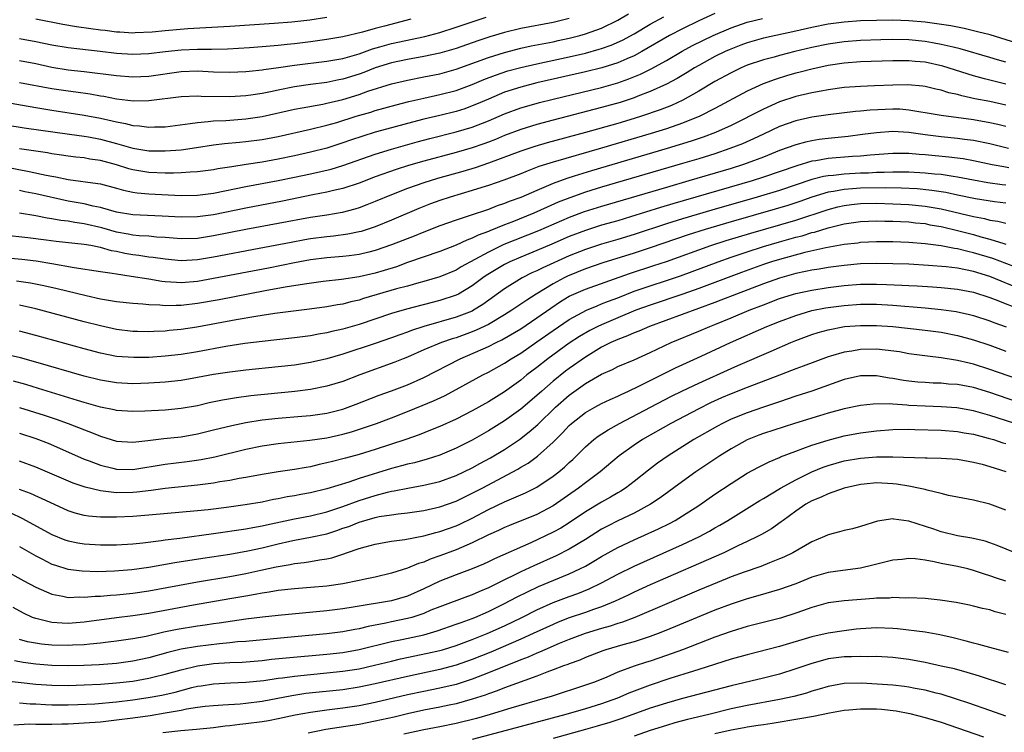
# Model space of a CAD drawing. Units: inches. Extents: x 2607000 to 2610000, y 1479000 to 1482000.
# Drawn here: x 2607249 to 2607371, y 1479481 to 1479569 of the extents above; entities that cross this region are included whole.
import ezdxf

# ---------------------------------------------------------------- set-up
doc = ezdxf.new("R2010")
doc.units = ezdxf.units.IN
doc.header["$MEASUREMENT"] = 0
doc.layers.add('LD26071479_2ft', color=236, linetype='Continuous')

msp = doc.modelspace()

# ---------------------------------------------------------------- linework, layer by layer
at = {"layer": 'LD26071479_2ft'}
for points, elevation in [([(2607245, 1479556.32), (2607249.59, 1479555.59), (2607255.19, 1479554.81), (2607257, 1479554.54), (2607257.55, 1479554.45), (2607259, 1479554.17), (2607261, 1479553.63), (2607263, 1479553.06), (2607265, 1479552.74), (2607267, 1479552.71), (2607269, 1479552.87), (2607270.87, 1479553.13), (2607273, 1479553.46), (2607274.37, 1479553.63), (2607276.19, 1479553.81), (2607277, 1479553.87), (2607279, 1479554.13), (2607281, 1479554.51), (2607285, 1479555.39), (2607287, 1479555.89), (2607288.25, 1479556.25), (2607290.65, 1479557), (2607292.47, 1479557.53), (2607293, 1479557.71), (2607295.57, 1479558.43), (2607297.16, 1479558.84), (2607299, 1479559.25), (2607301, 1479559.68), (2607303, 1479560.2), (2607305, 1479560.95), (2607306.44, 1479561.56), (2607307.89, 1479562.11), (2607309.39, 1479562.61), (2607311, 1479563.05), (2607313, 1479563.51), (2607317, 1479564.36), (2607319, 1479564.82), (2607320.71, 1479565.29), (2607321, 1479565.38), (2607322.19, 1479565.81), (2607323.57, 1479566.43), (2607325, 1479567.22), (2607327, 1479568.41), (2607328.68, 1479569.32)], 9890), ([(2607247, 1479558.77), (2607251, 1479558.09), (2607253, 1479557.76), (2607257, 1479557.15), (2607259, 1479556.78), (2607260.46, 1479556.46), (2607261, 1479556.32), (2607262.11, 1479556.11), (2607263, 1479555.87), (2607263.82, 1479555.82), (2607265, 1479555.65), (2607265.69, 1479555.69), (2607267, 1479555.71), (2607270.09, 1479556.09), (2607271, 1479556.24), (2607272.35, 1479556.35), (2607273, 1479556.44), (2607274.5, 1479556.5), (2607277, 1479556.67), (2607279, 1479556.97), (2607283, 1479557.87), (2607283.94, 1479558.06), (2607286.51, 1479558.51), (2607287, 1479558.61), (2607289, 1479559.09), (2607291, 1479559.69), (2607292.09, 1479560.09), (2607295, 1479561.03), (2607297, 1479561.49), (2607299, 1479561.87), (2607301, 1479562.27), (2607301.58, 1479562.42), (2607303, 1479562.83), (2607307, 1479564.28), (2607309, 1479564.91), (2607311, 1479565.43), (2607312.29, 1479565.71), (2607315, 1479566.23), (2607315.63, 1479566.37), (2607317, 1479566.67), (2607318.31, 1479567), (2607319, 1479567.19), (2607321, 1479567.91), (2607323, 1479568.88), (2607324.34, 1479569.66)], 9888), ([(2607247, 1479550.8), (2607250.19, 1479550.19), (2607252.28, 1479549.73), (2607253, 1479549.59), (2607253.51, 1479549.51), (2607255, 1479549.18), (2607258.69, 1479548.69), (2607259, 1479548.63), (2607261, 1479548.1), (2607261.85, 1479547.85), (2607263, 1479547.61), (2607263.53, 1479547.53), (2607265, 1479547.39), (2607269, 1479547.2), (2607271, 1479547.24), (2607273, 1479547.51), (2607277, 1479548.3), (2607281, 1479549.05), (2607283, 1479549.45), (2607285, 1479549.88), (2607287.53, 1479550.48), (2607289, 1479550.93), (2607293, 1479552.32), (2607295, 1479552.94), (2607298.17, 1479553.83), (2607299.75, 1479554.25), (2607303, 1479555.06), (2607305, 1479555.66), (2607307, 1479556.45), (2607309, 1479557.3), (2607311, 1479558.03), (2607311.74, 1479558.26), (2607313.31, 1479558.69), (2607315, 1479559.12), (2607321, 1479560.58), (2607323, 1479561.16), (2607324.37, 1479561.63), (2607325.79, 1479562.21), (2607327.13, 1479562.87), (2607329, 1479563.91), (2607330.95, 1479565.05), (2607332.25, 1479565.75), (2607334.78, 1479567), (2607337, 1479567.96), (2607339, 1479568.63), (2607340.9, 1479569.1)], 9894), ([(2607335, 1479569.72), (2607333, 1479568.8), (2607331, 1479567.83), (2607329.39, 1479567), (2607325.95, 1479565), (2607325, 1479564.49), (2607324.13, 1479564.13), (2607323, 1479563.62), (2607321.01, 1479562.99), (2607319, 1479562.5), (2607313, 1479561.14), (2607311, 1479560.62), (2607309, 1479559.97), (2607307, 1479559.14), (2607305.51, 1479558.49), (2607305, 1479558.28), (2607304.06, 1479557.94), (2607303, 1479557.6), (2607301, 1479557.1), (2607299, 1479556.63), (2607297, 1479556.12), (2607295, 1479555.58), (2607293, 1479555.02), (2607291.45, 1479554.55), (2607289.95, 1479554.05), (2607289, 1479553.71), (2607287, 1479553.06), (2607285, 1479552.55), (2607283, 1479552.12), (2607281, 1479551.71), (2607279, 1479551.34), (2607277.02, 1479551.02), (2607275.24, 1479550.76), (2607273.51, 1479550.49), (2607273, 1479550.39), (2607271, 1479550.12), (2607270.09, 1479550.09), (2607269, 1479550), (2607268.03, 1479549.97), (2607267, 1479549.98), (2607265, 1479550.06), (2607263, 1479550.38), (2607262.51, 1479550.51), (2607261, 1479550.99), (2607259, 1479551.54), (2607257.71, 1479551.71), (2607257, 1479551.85), (2607255.95, 1479551.95), (2607255, 1479552.07), (2607254.19, 1479552.19), (2607253, 1479552.35), (2607252.46, 1479552.46), (2607251, 1479552.67), (2607250.72, 1479552.72), (2607249, 1479552.98)], 9892), ([(2607249, 1479563.91), (2607251, 1479563.52), (2607253, 1479563.09), (2607255, 1479562.77), (2607257, 1479562.54), (2607261, 1479562.03), (2607263, 1479561.88), (2607265, 1479561.97), (2607269, 1479562.56), (2607271, 1479562.61), (2607273, 1479562.5), (2607275, 1479562.45), (2607277, 1479562.54), (2607277.4, 1479562.6), (2607279, 1479562.75), (2607279.21, 1479562.79), (2607281.03, 1479563.03), (2607283, 1479563.31), (2607287, 1479563.81), (2607289, 1479564.15), (2607291, 1479564.72), (2607292.67, 1479565.33), (2607293.58, 1479565.58), (2607295, 1479566), (2607299.12, 1479566.88), (2607301, 1479567.38), (2607303, 1479568.02), (2607306.73, 1479569.27)], 9884), ([(2607317, 1479569.08), (2607315, 1479568.62), (2607311, 1479567.88), (2607309, 1479567.38), (2607307.18, 1479566.82), (2607305.68, 1479566.32), (2607303, 1479565.39), (2607301, 1479564.8), (2607299, 1479564.39), (2607297, 1479564.03), (2607295, 1479563.61), (2607293, 1479562.98), (2607291.58, 1479562.42), (2607291, 1479562.2), (2607289, 1479561.58), (2607288.5, 1479561.5), (2607287, 1479561.19), (2607285, 1479560.93), (2607283, 1479560.63), (2607281, 1479560.25), (2607280.04, 1479560.04), (2607279, 1479559.84), (2607277.62, 1479559.62), (2607277, 1479559.54), (2607275, 1479559.42), (2607271.47, 1479559.47), (2607271, 1479559.51), (2607269, 1479559.42), (2607265, 1479558.92), (2607263.11, 1479558.89), (2607261, 1479559.14), (2607259.44, 1479559.44), (2607259, 1479559.5), (2607257.72, 1479559.72), (2607255.97, 1479559.97), (2607255, 1479560.09), (2607253, 1479560.4), (2607249, 1479561.16)], 9886), ([(2607297.41, 1479569), (2607294.16, 1479568.16), (2607293, 1479567.88), (2607291.42, 1479567.42), (2607289, 1479566.84), (2607287, 1479566.49), (2607285, 1479566.22), (2607283, 1479565.98), (2607282.1, 1479565.9), (2607281, 1479565.77), (2607279, 1479565.58), (2607277.46, 1479565.46), (2607274.71, 1479565.29), (2607272.76, 1479565.25), (2607271, 1479565.26), (2607269, 1479565.2), (2607267, 1479564.99), (2607265, 1479564.72), (2607263, 1479564.63), (2607261, 1479564.78), (2607258.97, 1479565.03), (2607255, 1479565.48), (2607253, 1479565.81), (2607251, 1479566.23), (2607249, 1479566.6)], 9882), ([(2607373, 1479565.85), (2607369.06, 1479567.06), (2607367.47, 1479567.47), (2607365.85, 1479567.85), (2607364.18, 1479568.18), (2607362.45, 1479568.45), (2607361, 1479568.64), (2607359, 1479568.82), (2607357, 1479568.88), (2607355, 1479568.87), (2607353, 1479568.8), (2607351, 1479568.66), (2607349, 1479568.4), (2607347, 1479568), (2607345, 1479567.53), (2607341, 1479566.65), (2607339, 1479566.09), (2607338.2, 1479565.8), (2607336.77, 1479565.23), (2607336.26, 1479565), (2607335, 1479564.38), (2607333, 1479563.29), (2607332.5, 1479563), (2607331.58, 1479562.42), (2607330.33, 1479561.67), (2607329, 1479560.96), (2607327, 1479560.06), (2607325.49, 1479559.49), (2607325, 1479559.29), (2607323.28, 1479558.72), (2607321, 1479558.08), (2607315, 1479556.52), (2607313, 1479555.99), (2607311, 1479555.37), (2607309, 1479554.61), (2607307.86, 1479554.14), (2607307, 1479553.8), (2607306.42, 1479553.58), (2607305, 1479553.1), (2607303, 1479552.52), (2607299, 1479551.45), (2607297.1, 1479550.9), (2607295.58, 1479550.42), (2607293, 1479549.5), (2607291, 1479548.74), (2607289, 1479548.08), (2607287.83, 1479547.83), (2607287, 1479547.61), (2607285.27, 1479547.27), (2607281.51, 1479546.49), (2607277, 1479545.64), (2607273, 1479544.83), (2607271, 1479544.55), (2607269, 1479544.52), (2607266.66, 1479544.66), (2607263, 1479544.81), (2607261, 1479545.16), (2607259, 1479545.73), (2607258.11, 1479545.9), (2607257, 1479546.16), (2607255, 1479546.52), (2607251, 1479547.41), (2607249.66, 1479547.66), (2607249, 1479547.81)], 9896), ([(2607287, 1479569.21), (2607284.89, 1479568.89), (2607282.66, 1479568.66), (2607280.48, 1479568.48), (2607275, 1479568.1), (2607269.82, 1479567.82), (2607267, 1479567.59), (2607265.42, 1479567.42), (2607263.3, 1479567.31), (2607263, 1479567.29), (2607261.4, 1479567.4), (2607261, 1479567.41), (2607259.6, 1479567.6), (2607259, 1479567.66), (2607257.81, 1479567.81), (2607256.05, 1479568.05), (2607254.35, 1479568.35), (2607251, 1479569)], 9880), ([(2607371, 1479563.69), (2607369.97, 1479563.97), (2607369, 1479564.28), (2607365.34, 1479565.34), (2607364.46, 1479565.54), (2607363, 1479565.9), (2607361.91, 1479566.09), (2607361, 1479566.26), (2607359, 1479566.46), (2607357, 1479566.5), (2607355.53, 1479566.47), (2607353, 1479566.38), (2607351, 1479566.23), (2607349, 1479565.94), (2607347, 1479565.52), (2607344.88, 1479565), (2607343, 1479564.52), (2607342.33, 1479564.33), (2607341, 1479563.98), (2607339, 1479563.31), (2607338.27, 1479563), (2607337.41, 1479562.59), (2607337, 1479562.39), (2607335, 1479561.3), (2607333, 1479560.1), (2607331.02, 1479558.98), (2607329.65, 1479558.35), (2607328.22, 1479557.78), (2607325.93, 1479557), (2607325, 1479556.71), (2607323, 1479556.11), (2607319, 1479554.99), (2607314.28, 1479553.72), (2607312.73, 1479553.27), (2607311, 1479552.7), (2607307, 1479551.19), (2607305.37, 1479550.63), (2607303.83, 1479550.17), (2607300.7, 1479549.3), (2607299, 1479548.77), (2607297, 1479548.08), (2607295, 1479547.3), (2607293, 1479546.47), (2607291.95, 1479546.05), (2607291, 1479545.69), (2607290.48, 1479545.52), (2607288.9, 1479545.1), (2607287, 1479544.78), (2607285, 1479544.47), (2607277, 1479542.98), (2607273, 1479542.21), (2607271, 1479541.9), (2607269, 1479541.84), (2607267, 1479542), (2607265.94, 1479542.06), (2607265, 1479542.15), (2607263.79, 1479542.21), (2607263, 1479542.29), (2607262.42, 1479542.42), (2607261, 1479542.67), (2607259.2, 1479543.2), (2607257, 1479543.7), (2607255.85, 1479543.85), (2607255, 1479544.01), (2607254.12, 1479544.12), (2607253, 1479544.33), (2607252.41, 1479544.41), (2607251, 1479544.69), (2607249, 1479545)], 9898), ([(2607371, 1479560.99), (2607369, 1479561.46), (2607368.36, 1479561.64), (2607367, 1479561.99), (2607363.2, 1479563.2), (2607361, 1479563.69), (2607359.79, 1479563.79), (2607359, 1479563.88), (2607357.86, 1479563.86), (2607357, 1479563.86), (2607353, 1479563.72), (2607351, 1479563.58), (2607349, 1479563.28), (2607347, 1479562.85), (2607345.55, 1479562.45), (2607345, 1479562.32), (2607343.97, 1479562.03), (2607342.44, 1479561.56), (2607340.99, 1479561.01), (2607339, 1479560.11), (2607335, 1479557.96), (2607333.13, 1479557), (2607331, 1479556.15), (2607329, 1479555.45), (2607327.14, 1479554.86), (2607321, 1479553.06), (2607315, 1479551.33), (2607313.23, 1479550.77), (2607311.78, 1479550.22), (2607311, 1479549.9), (2607308.9, 1479549.1), (2607307, 1479548.43), (2607306.18, 1479548.18), (2607305, 1479547.8), (2607302.26, 1479547), (2607301, 1479546.58), (2607299.84, 1479546.16), (2607298.4, 1479545.6), (2607295, 1479544.16), (2607293, 1479543.34), (2607291.24, 1479542.76), (2607291, 1479542.69), (2607289.6, 1479542.4), (2607287.82, 1479542.18), (2607287, 1479542.1), (2607285, 1479541.84), (2607284.28, 1479541.72), (2607282.6, 1479541.4), (2607278.64, 1479540.64), (2607273, 1479539.57), (2607271, 1479539.24), (2607269, 1479539.13), (2607267, 1479539.31), (2607265.53, 1479539.53), (2607265, 1479539.58), (2607263.77, 1479539.77), (2607263, 1479539.85), (2607262.03, 1479540.03), (2607261, 1479540.26), (2607260.37, 1479540.37), (2607259, 1479540.77), (2607258.8, 1479540.8), (2607257.82, 1479541), (2607257, 1479541.14), (2607253.53, 1479541.53), (2607252.31, 1479541.69), (2607250.02, 1479541.98), (2607247, 1479542.29)], 9900), ([(2607371, 1479558.38), (2607369, 1479558.82), (2607367.17, 1479559.17), (2607365.53, 1479559.53), (2607365, 1479559.68), (2607363.92, 1479559.92), (2607363, 1479560.22), (2607362.35, 1479560.35), (2607361, 1479560.67), (2607360.71, 1479560.71), (2607358.88, 1479560.88), (2607357, 1479560.85), (2607354.75, 1479560.75), (2607353, 1479560.69), (2607351, 1479560.56), (2607349, 1479560.28), (2607348.13, 1479560.13), (2607347, 1479559.9), (2607345, 1479559.44), (2607343, 1479558.79), (2607341, 1479557.9), (2607337, 1479555.88), (2607335.08, 1479555), (2607333.57, 1479554.43), (2607332.08, 1479553.92), (2607329.1, 1479553), (2607319.74, 1479550.26), (2607317.58, 1479549.58), (2607316.68, 1479549.31), (2607315, 1479548.69), (2607314.44, 1479548.44), (2607313, 1479547.84), (2607311, 1479546.96), (2607309.56, 1479546.44), (2607309, 1479546.21), (2607308.09, 1479545.91), (2607307, 1479545.49), (2607304.73, 1479544.73), (2607303, 1479544.17), (2607301, 1479543.46), (2607299, 1479542.68), (2607297.81, 1479542.19), (2607295, 1479541.08), (2607293, 1479540.38), (2607292.19, 1479540.19), (2607291, 1479539.89), (2607289.75, 1479539.75), (2607289, 1479539.65), (2607287, 1479539.49), (2607285, 1479539.23), (2607283, 1479538.86), (2607279.78, 1479538.22), (2607273, 1479536.92), (2607271, 1479536.57), (2607269, 1479536.41), (2607268.42, 1479536.42), (2607267, 1479536.53), (2607266.58, 1479536.58), (2607265, 1479536.85), (2607262.8, 1479537.2), (2607261, 1479537.45), (2607260.44, 1479537.56), (2607259, 1479537.75), (2607255.76, 1479538.24), (2607253, 1479538.75), (2607251.06, 1479539.06), (2607249.28, 1479539.28), (2607247, 1479539.48)], 9902), ([(2607371, 1479555.73), (2607369.98, 1479555.98), (2607369, 1479556.21), (2607367, 1479556.58), (2607363, 1479557.1), (2607361, 1479557.45), (2607360.48, 1479557.52), (2607359, 1479557.77), (2607357.87, 1479557.87), (2607357, 1479557.89), (2607354.23, 1479557.77), (2607353, 1479557.64), (2607352.41, 1479557.59), (2607349, 1479557.18), (2607347, 1479556.88), (2607345, 1479556.43), (2607343, 1479555.72), (2607341, 1479554.8), (2607339.78, 1479554.22), (2607338.4, 1479553.6), (2607336.86, 1479553), (2607335, 1479552.37), (2607333, 1479551.75), (2607331, 1479551.15), (2607321, 1479548.24), (2607319, 1479547.62), (2607317.07, 1479546.93), (2607315.64, 1479546.36), (2607314.25, 1479545.75), (2607312.63, 1479545), (2607309.91, 1479543.91), (2607309, 1479543.56), (2607307.17, 1479542.83), (2607307, 1479542.74), (2607305.72, 1479542.28), (2607305, 1479541.91), (2607304.32, 1479541.68), (2607303, 1479541.06), (2607301, 1479540.29), (2607297, 1479538.9), (2607295.61, 1479538.39), (2607294.09, 1479537.92), (2607293, 1479537.59), (2607291, 1479537.13), (2607288.81, 1479536.81), (2607286.56, 1479536.56), (2607284.24, 1479536.24), (2607281.84, 1479535.84), (2607279.4, 1479535.4), (2607273.69, 1479534.31), (2607271, 1479533.83), (2607269, 1479533.59), (2607268.39, 1479533.61), (2607267, 1479533.56), (2607266.37, 1479533.63), (2607265, 1479533.68), (2607264.23, 1479533.77), (2607263, 1479533.85), (2607261, 1479534.06), (2607259.76, 1479534.24), (2607259, 1479534.39), (2607257.23, 1479534.77), (2607253.65, 1479535.65), (2607252.02, 1479536.02), (2607250.35, 1479536.35), (2607248.61, 1479536.61)], 9904), ([(2607371.3, 1479553), (2607369, 1479553.58), (2607367, 1479554), (2607365.86, 1479554.14), (2607365, 1479554.27), (2607363, 1479554.45), (2607361, 1479554.69), (2607359.01, 1479554.99), (2607357, 1479555.11), (2607355, 1479554.96), (2607353.27, 1479554.73), (2607351.49, 1479554.51), (2607349, 1479554.26), (2607347.89, 1479554.11), (2607347, 1479553.98), (2607346.2, 1479553.8), (2607345, 1479553.48), (2607343, 1479552.75), (2607341, 1479551.94), (2607339, 1479551.19), (2607338.44, 1479551), (2607337, 1479550.55), (2607331.77, 1479549), (2607329, 1479548.2), (2607321, 1479545.86), (2607318.83, 1479545.17), (2607317, 1479544.47), (2607313.17, 1479542.83), (2607308.88, 1479541.12), (2607307, 1479540.21), (2607303.63, 1479538.37), (2607303, 1479537.98), (2607301, 1479537.14), (2607299, 1479536.55), (2607298.4, 1479536.4), (2607297, 1479536), (2607295.64, 1479535.64), (2607291.56, 1479534.44), (2607291, 1479534.25), (2607289.97, 1479534.03), (2607289, 1479533.75), (2607288.34, 1479533.66), (2607287, 1479533.41), (2607284.87, 1479533.13), (2607282.9, 1479532.9), (2607280.59, 1479532.59), (2607278.22, 1479532.22), (2607275.8, 1479531.8), (2607270.91, 1479530.91), (2607269, 1479530.61), (2607267.52, 1479530.48), (2607267, 1479530.42), (2607265.62, 1479530.38), (2607265, 1479530.34), (2607263.61, 1479530.39), (2607263, 1479530.39), (2607261, 1479530.63), (2607259, 1479531.06), (2607257, 1479531.58), (2607251, 1479533.18), (2607249, 1479533.63)], 9906), ([(2607371.38, 1479550.62), (2607370.73, 1479550.73), (2607369.28, 1479551), (2607367, 1479551.48), (2607365.72, 1479551.72), (2607363.96, 1479551.96), (2607361, 1479552.24), (2607360.27, 1479552.27), (2607359, 1479552.4), (2607357, 1479552.41), (2607354.2, 1479552.2), (2607353, 1479552.08), (2607352.03, 1479552.03), (2607349, 1479551.77), (2607347.5, 1479551.5), (2607347, 1479551.43), (2607345.12, 1479550.88), (2607341, 1479549.45), (2607339.6, 1479549), (2607329.82, 1479546.18), (2607328.28, 1479545.72), (2607324.55, 1479544.55), (2607323, 1479544.08), (2607321, 1479543.52), (2607319, 1479542.89), (2607317, 1479542.11), (2607314.83, 1479541.17), (2607313, 1479540.4), (2607311, 1479539.59), (2607309.63, 1479539), (2607309, 1479538.68), (2607307.94, 1479538.06), (2607306.71, 1479537.29), (2607306.29, 1479537), (2607305, 1479536.03), (2607303.28, 1479535), (2607303, 1479534.86), (2607301, 1479534.2), (2607296.88, 1479533.12), (2607295, 1479532.6), (2607291, 1479531.25), (2607289, 1479530.66), (2607287.63, 1479530.37), (2607287, 1479530.2), (2607285.96, 1479530.04), (2607285, 1479529.85), (2607283, 1479529.59), (2607279, 1479529.15), (2607276.88, 1479528.88), (2607274.51, 1479528.51), (2607271, 1479527.87), (2607269, 1479527.54), (2607267, 1479527.31), (2607265, 1479527.17), (2607263.14, 1479527.14), (2607261, 1479527.3), (2607259, 1479527.7), (2607257, 1479528.23), (2607251, 1479529.88), (2607249, 1479530.41)], 9908), ([(2607371, 1479548.49), (2607370.54, 1479548.54), (2607368.78, 1479548.78), (2607367, 1479549.08), (2607365, 1479549.47), (2607364.46, 1479549.54), (2607363, 1479549.78), (2607362.15, 1479549.85), (2607361, 1479549.98), (2607359, 1479550.08), (2607358.1, 1479550.1), (2607357, 1479550.09), (2607355.96, 1479550.04), (2607355, 1479550.03), (2607354.02, 1479549.98), (2607353, 1479549.96), (2607351, 1479549.86), (2607349.69, 1479549.69), (2607349, 1479549.64), (2607348.45, 1479549.55), (2607347, 1479549.17), (2607343, 1479547.83), (2607340.25, 1479547), (2607334.61, 1479545.39), (2607331, 1479544.31), (2607329, 1479543.68), (2607325, 1479542.37), (2607323, 1479541.77), (2607321, 1479541.2), (2607319, 1479540.53), (2607317, 1479539.72), (2607313.73, 1479538.27), (2607313, 1479537.89), (2607312.38, 1479537.62), (2607311.18, 1479537), (2607309, 1479535.64), (2607306.3, 1479533.7), (2607305.16, 1479533), (2607305, 1479532.91), (2607303, 1479532.13), (2607299.02, 1479530.98), (2607297.5, 1479530.5), (2607297, 1479530.3), (2607296.02, 1479529.98), (2607295, 1479529.58), (2607293, 1479528.88), (2607289, 1479527.56), (2607287, 1479526.98), (2607285, 1479526.53), (2607283, 1479526.23), (2607281, 1479526.01), (2607277, 1479525.6), (2607275, 1479525.35), (2607273, 1479525.04), (2607271, 1479524.67), (2607269, 1479524.33), (2607267, 1479524.11), (2607265, 1479523.98), (2607263, 1479523.91), (2607261, 1479524.01), (2607259, 1479524.35), (2607257, 1479524.86), (2607251, 1479526.58), (2607249.1, 1479527.1), (2607247.49, 1479527.49)], 9910), ([(2607371, 1479546.25), (2607369.58, 1479546.42), (2607367.22, 1479546.78), (2607365, 1479547.24), (2607363.56, 1479547.56), (2607361.83, 1479547.83), (2607360.01, 1479548.01), (2607358.1, 1479548.1), (2607356.13, 1479548.13), (2607353, 1479548.1), (2607352.01, 1479548.01), (2607351, 1479547.96), (2607349.69, 1479547.69), (2607349, 1479547.6), (2607347.01, 1479546.99), (2607345.53, 1479546.47), (2607344.02, 1479545.98), (2607342.47, 1479545.53), (2607337, 1479543.96), (2607333.79, 1479543), (2607331.68, 1479542.32), (2607327, 1479540.71), (2607325, 1479540.06), (2607321.13, 1479538.87), (2607319, 1479538.12), (2607316.79, 1479537.21), (2607316.35, 1479537), (2607315, 1479536.28), (2607312.88, 1479535), (2607311.74, 1479534.26), (2607311, 1479533.74), (2607309.91, 1479533), (2607309, 1479532.42), (2607307, 1479531.24), (2607305.48, 1479530.52), (2607305, 1479530.33), (2607303, 1479529.61), (2607302.53, 1479529.47), (2607301.19, 1479529), (2607299, 1479528.09), (2607297, 1479527.22), (2607296.44, 1479527), (2607295.43, 1479526.57), (2607291.07, 1479525), (2607289, 1479524.21), (2607287, 1479523.6), (2607285, 1479523.21), (2607283.05, 1479522.95), (2607277.6, 1479522.4), (2607275.83, 1479522.17), (2607274.12, 1479521.88), (2607272.47, 1479521.53), (2607271, 1479521.19), (2607269, 1479520.83), (2607267, 1479520.65), (2607264.51, 1479520.51), (2607263, 1479520.47), (2607261, 1479520.61), (2607260.69, 1479520.69), (2607259, 1479521.02), (2607257, 1479521.58), (2607256.17, 1479521.83), (2607251.34, 1479523.34), (2607249.8, 1479523.8), (2607248.24, 1479524.24)], 9912), ([(2607249, 1479520.99), (2607252.04, 1479520.04), (2607253.53, 1479519.53), (2607255.03, 1479519), (2607258.3, 1479517.7), (2607259, 1479517.44), (2607261, 1479516.82), (2607263, 1479516.67), (2607264.87, 1479516.87), (2607266.86, 1479517.14), (2607269, 1479517.36), (2607271, 1479517.7), (2607273, 1479518.19), (2607275.24, 1479518.76), (2607277, 1479519.13), (2607279, 1479519.44), (2607281, 1479519.67), (2607283.9, 1479519.9), (2607285, 1479519.98), (2607287, 1479520.26), (2607289, 1479520.78), (2607290.62, 1479521.38), (2607293.5, 1479522.5), (2607295, 1479523.03), (2607297, 1479523.79), (2607299, 1479524.7), (2607303.49, 1479527), (2607307, 1479528.52), (2607307.95, 1479529), (2607308.67, 1479529.33), (2607311, 1479530.7), (2607313, 1479532.05), (2607314.72, 1479533.28), (2607315.92, 1479534.08), (2607317, 1479534.73), (2607317.56, 1479535), (2607319, 1479535.62), (2607324.44, 1479537.56), (2607327.47, 1479538.53), (2607329, 1479539.04), (2607334.49, 1479541), (2607336.38, 1479541.62), (2607339.44, 1479542.56), (2607345, 1479544.16), (2607349, 1479545.48), (2607350.21, 1479545.79), (2607351, 1479545.97), (2607351.91, 1479546.09), (2607353, 1479546.21), (2607355, 1479546.25), (2607357, 1479546.19), (2607359, 1479546.09), (2607361, 1479545.9), (2607363, 1479545.55), (2607367, 1479544.59), (2607368.34, 1479544.34), (2607369, 1479544.17), (2607370.02, 1479544.02), (2607371, 1479543.76)], 9914), ([(2607249, 1479517.8), (2607251, 1479517.15), (2607252.54, 1479516.54), (2607253.95, 1479515.95), (2607257, 1479514.6), (2607257.63, 1479514.37), (2607259, 1479513.83), (2607260.53, 1479513.47), (2607261, 1479513.34), (2607263, 1479513.3), (2607267, 1479513.97), (2607269.72, 1479514.28), (2607271.48, 1479514.52), (2607273.14, 1479514.86), (2607277, 1479515.8), (2607279, 1479516.22), (2607281, 1479516.53), (2607284.92, 1479516.92), (2607287, 1479517.22), (2607289, 1479517.67), (2607290.05, 1479517.95), (2607291.56, 1479518.44), (2607293.16, 1479519), (2607295, 1479519.68), (2607297, 1479520.46), (2607298.8, 1479521.2), (2607300.21, 1479521.79), (2607301.57, 1479522.43), (2607303, 1479523.18), (2607306.32, 1479525), (2607307, 1479525.35), (2607309, 1479526.46), (2607309.82, 1479527), (2607311, 1479527.7), (2607313, 1479529.09), (2607315, 1479530.5), (2607317, 1479531.86), (2607319.11, 1479533), (2607320.43, 1479533.57), (2607321, 1479533.78), (2607321.86, 1479534.14), (2607323, 1479534.56), (2607325, 1479535.35), (2607327, 1479536.04), (2607329, 1479536.68), (2607330.74, 1479537.26), (2607332.2, 1479537.8), (2607335.41, 1479539), (2607337, 1479539.57), (2607339, 1479540.25), (2607341, 1479540.89), (2607343, 1479541.48), (2607345, 1479542.03), (2607345.78, 1479542.22), (2607347, 1479542.61), (2607347.32, 1479542.68), (2607349, 1479543.21), (2607351, 1479543.7), (2607351.84, 1479543.84), (2607353, 1479543.99), (2607355, 1479544.07), (2607356.04, 1479544.04), (2607357, 1479544.03), (2607357.97, 1479543.97), (2607359, 1479543.93), (2607359.83, 1479543.83), (2607361, 1479543.72), (2607361.59, 1479543.59), (2607363, 1479543.35), (2607365, 1479542.87), (2607367, 1479542.36), (2607367.91, 1479542.09), (2607369, 1479541.81), (2607370.75, 1479541.25), (2607371, 1479541.18)], 9916), ([(2607374.59, 1479537.41), (2607369.39, 1479539.39), (2607367, 1479540.12), (2607366.27, 1479540.27), (2607365, 1479540.59), (2607364.63, 1479540.63), (2607363, 1479540.97), (2607361, 1479541.23), (2607359, 1479541.39), (2607357, 1479541.46), (2607355, 1479541.47), (2607353, 1479541.37), (2607352.68, 1479541.32), (2607351, 1479541.15), (2607348.74, 1479540.74), (2607346.14, 1479540.14), (2607343, 1479539.3), (2607342.02, 1479539), (2607341, 1479538.66), (2607338.31, 1479537.69), (2607333, 1479535.68), (2607331.02, 1479534.98), (2607327, 1479533.64), (2607325.24, 1479533), (2607323, 1479532.08), (2607321, 1479531.22), (2607320.54, 1479531), (2607319.52, 1479530.48), (2607318.26, 1479529.74), (2607317, 1479528.92), (2607314.33, 1479527), (2607313, 1479525.94), (2607311.76, 1479525), (2607311, 1479524.37), (2607309, 1479522.92), (2607307, 1479521.69), (2607305, 1479520.58), (2607303, 1479519.54), (2607301, 1479518.63), (2607299.85, 1479518.15), (2607298.41, 1479517.59), (2607296.77, 1479517), (2607293, 1479515.76), (2607291, 1479515.15), (2607289.3, 1479514.7), (2607289, 1479514.61), (2607287.7, 1479514.3), (2607287, 1479514.11), (2607286.08, 1479513.92), (2607285, 1479513.64), (2607284.44, 1479513.56), (2607283, 1479513.29), (2607281, 1479513.02), (2607279, 1479512.69), (2607277, 1479512.31), (2607276.17, 1479512.17), (2607275, 1479511.94), (2607273.76, 1479511.76), (2607273, 1479511.62), (2607271, 1479511.35), (2607267, 1479510.96), (2607265.28, 1479510.72), (2607263.5, 1479510.5), (2607263, 1479510.46), (2607261, 1479510.43), (2607259.36, 1479510.64), (2607259, 1479510.66), (2607257.1, 1479511.1), (2607255.62, 1479511.62), (2607251, 1479513.58), (2607249, 1479514.32)], 9918), ([(2607373, 1479535.54), (2607369, 1479537.16), (2607367, 1479537.79), (2607365.99, 1479538.01), (2607365, 1479538.2), (2607363.62, 1479538.38), (2607361.44, 1479538.56), (2607359, 1479538.69), (2607357, 1479538.76), (2607355, 1479538.79), (2607353, 1479538.73), (2607351, 1479538.55), (2607349, 1479538.28), (2607347.92, 1479538.08), (2607347, 1479537.95), (2607346.22, 1479537.78), (2607345, 1479537.54), (2607343, 1479536.99), (2607341, 1479536.27), (2607337.68, 1479535), (2607335.76, 1479534.24), (2607335, 1479533.95), (2607326.92, 1479531), (2607325.58, 1479530.42), (2607325, 1479530.2), (2607324.18, 1479529.82), (2607323, 1479529.39), (2607322.15, 1479529), (2607321, 1479528.42), (2607319, 1479527.22), (2607317, 1479525.81), (2607316.54, 1479525.46), (2607315, 1479524.22), (2607313.61, 1479523), (2607313, 1479522.44), (2607311, 1479520.75), (2607309, 1479519.33), (2607307, 1479518.09), (2607305, 1479516.95), (2607303, 1479515.94), (2607301, 1479515.09), (2607299.42, 1479514.58), (2607297.86, 1479514.14), (2607297, 1479513.96), (2607296.26, 1479513.74), (2607295, 1479513.42), (2607291, 1479512.17), (2607289.74, 1479511.74), (2607287, 1479510.91), (2607285, 1479510.41), (2607283.8, 1479510.2), (2607283, 1479510.04), (2607282.1, 1479509.9), (2607281, 1479509.67), (2607280.42, 1479509.58), (2607279, 1479509.28), (2607276.92, 1479508.92), (2607274.61, 1479508.61), (2607272.33, 1479508.33), (2607271, 1479508.18), (2607265, 1479507.65), (2607263, 1479507.48), (2607261, 1479507.39), (2607259.39, 1479507.39), (2607259, 1479507.41), (2607257.54, 1479507.54), (2607257, 1479507.63), (2607255.9, 1479507.9), (2607255, 1479508.2), (2607252.8, 1479509.2), (2607250.34, 1479510.34), (2607249, 1479510.84)], 9920), ([(2607247.93, 1479507.93), (2607249.29, 1479507.29), (2607253, 1479505.24), (2607254.61, 1479504.61), (2607255, 1479504.47), (2607256.23, 1479504.23), (2607257, 1479504.1), (2607259, 1479503.98), (2607261, 1479503.99), (2607263, 1479504.11), (2607264.23, 1479504.23), (2607266.51, 1479504.51), (2607267, 1479504.59), (2607268.82, 1479504.82), (2607273, 1479505.38), (2607277, 1479505.96), (2607277.86, 1479506.14), (2607279, 1479506.33), (2607279.54, 1479506.46), (2607283, 1479507.2), (2607285, 1479507.58), (2607287, 1479508.05), (2607289, 1479508.71), (2607291, 1479509.45), (2607293, 1479510.09), (2607294.5, 1479510.5), (2607295, 1479510.61), (2607295.34, 1479510.66), (2607297.01, 1479511.01), (2607299, 1479511.35), (2607301, 1479511.82), (2607303, 1479512.55), (2607305, 1479513.52), (2607305.95, 1479514.05), (2607307.25, 1479514.75), (2607309, 1479515.79), (2607310.82, 1479517), (2607312.05, 1479517.95), (2607313.11, 1479518.89), (2607315.28, 1479521), (2607317, 1479522.51), (2607319, 1479523.93), (2607321, 1479525.1), (2607322.32, 1479525.68), (2607323, 1479526.03), (2607325, 1479526.87), (2607327, 1479527.77), (2607329.6, 1479529), (2607333, 1479530.41), (2607334.36, 1479531), (2607335, 1479531.25), (2607337, 1479532.07), (2607339.23, 1479533), (2607341, 1479533.69), (2607343, 1479534.45), (2607344.74, 1479535), (2607345, 1479535.08), (2607347, 1479535.5), (2607349, 1479535.8), (2607351, 1479536.06), (2607353, 1479536.23), (2607355, 1479536.25), (2607356.21, 1479536.21), (2607358.12, 1479536.12), (2607359, 1479536.05), (2607360.01, 1479536.01), (2607361.9, 1479535.9), (2607363, 1479535.82), (2607365, 1479535.61), (2607367, 1479535.23), (2607369, 1479534.58), (2607369.67, 1479534.33), (2607373, 1479533)], 9922), ([(2607249, 1479503.77), (2607251, 1479502.61), (2607251.76, 1479502.24), (2607253, 1479501.61), (2607253.45, 1479501.45), (2607254.98, 1479500.98), (2607256.75, 1479500.75), (2607258.7, 1479500.7), (2607260.75, 1479500.75), (2607262.91, 1479500.91), (2607265, 1479501.21), (2607268.21, 1479501.79), (2607271.66, 1479502.34), (2607275, 1479502.83), (2607277.22, 1479503.22), (2607279, 1479503.6), (2607281, 1479504.1), (2607282.43, 1479504.43), (2607283, 1479504.55), (2607285, 1479504.91), (2607287, 1479505.35), (2607288.25, 1479505.75), (2607289, 1479506.03), (2607289.73, 1479506.27), (2607291, 1479506.8), (2607293, 1479507.36), (2607293.47, 1479507.47), (2607295, 1479507.71), (2607295.83, 1479507.83), (2607297, 1479507.95), (2607299, 1479508.23), (2607301, 1479508.68), (2607303, 1479509.4), (2607305, 1479510.36), (2607306.22, 1479511), (2607310.65, 1479513.35), (2607311, 1479513.58), (2607311.9, 1479514.1), (2607313.06, 1479514.94), (2607315, 1479516.67), (2607316.17, 1479517.83), (2607317, 1479518.76), (2607317.26, 1479519), (2607319, 1479520.34), (2607320.17, 1479521), (2607321, 1479521.45), (2607322.04, 1479521.96), (2607323, 1479522.39), (2607323.4, 1479522.6), (2607324.31, 1479523), (2607325.6, 1479523.6), (2607330.13, 1479525.87), (2607331.5, 1479526.5), (2607333.31, 1479527.31), (2607336.92, 1479529), (2607341.42, 1479531), (2607343, 1479531.62), (2607345, 1479532.36), (2607347, 1479532.96), (2607348.7, 1479533.3), (2607351, 1479533.61), (2607353, 1479533.76), (2607355, 1479533.75), (2607357, 1479533.63), (2607361, 1479533.3), (2607363, 1479533.1), (2607364.84, 1479532.84), (2607366.48, 1479532.48), (2607367, 1479532.35), (2607369, 1479531.71), (2607369.51, 1479531.5), (2607371.03, 1479530.97)], 9924), ([(2607247, 1479500.95), (2607249.54, 1479499.54), (2607251, 1479498.75), (2607253, 1479497.87), (2607254.36, 1479497.64), (2607255, 1479497.48), (2607256.47, 1479497.53), (2607257, 1479497.5), (2607258.37, 1479497.63), (2607259, 1479497.64), (2607260.24, 1479497.76), (2607261, 1479497.8), (2607263, 1479498.01), (2607265, 1479498.3), (2607271, 1479499.4), (2607275, 1479500.06), (2607276.31, 1479500.31), (2607277, 1479500.44), (2607278.85, 1479500.85), (2607280.75, 1479501.25), (2607281, 1479501.31), (2607282.47, 1479501.53), (2607283, 1479501.66), (2607284.22, 1479501.78), (2607285, 1479501.91), (2607286.12, 1479502.12), (2607287, 1479502.24), (2607287.63, 1479502.37), (2607289.13, 1479502.87), (2607289.45, 1479503), (2607291, 1479503.54), (2607291.75, 1479503.75), (2607293, 1479504.08), (2607294.3, 1479504.3), (2607295, 1479504.43), (2607296.66, 1479504.66), (2607299, 1479505.09), (2607300.49, 1479505.51), (2607301, 1479505.62), (2607303, 1479506.35), (2607303.45, 1479506.55), (2607305, 1479507.3), (2607307, 1479508.34), (2607309, 1479509.31), (2607309.56, 1479509.56), (2607311.59, 1479510.41), (2607313, 1479511.12), (2607315, 1479512.46), (2607315.69, 1479513), (2607316.41, 1479513.59), (2607317, 1479514.15), (2607317.45, 1479514.55), (2607319, 1479516.1), (2607320.03, 1479517), (2607320.57, 1479517.43), (2607321.79, 1479518.21), (2607323.22, 1479519), (2607327.02, 1479521), (2607329.64, 1479522.36), (2607331, 1479523.04), (2607333, 1479523.99), (2607337, 1479525.79), (2607337.85, 1479526.15), (2607341.95, 1479527.95), (2607344.39, 1479529), (2607345, 1479529.25), (2607347, 1479530), (2607347.76, 1479530.24), (2607349, 1479530.59), (2607351.02, 1479530.98), (2607353, 1479531.13), (2607355, 1479531.12), (2607357, 1479530.99), (2607361, 1479530.56), (2607363, 1479530.28), (2607365, 1479529.88), (2607367, 1479529.34), (2607369, 1479528.67), (2607371, 1479527.95)], 9926), ([(2607372.46, 1479524.46), (2607369, 1479525.69), (2607367, 1479526.33), (2607366.44, 1479526.44), (2607365, 1479526.8), (2607363, 1479527.13), (2607361.31, 1479527.31), (2607359, 1479527.63), (2607357.84, 1479527.84), (2607356.08, 1479528.08), (2607355, 1479528.17), (2607353, 1479528.14), (2607351.94, 1479527.94), (2607351, 1479527.81), (2607349.31, 1479527.31), (2607349, 1479527.23), (2607347.36, 1479526.64), (2607345.91, 1479526.09), (2607345, 1479525.76), (2607344.46, 1479525.54), (2607342.99, 1479524.99), (2607339, 1479523.46), (2607337, 1479522.67), (2607335.84, 1479522.16), (2607334.47, 1479521.53), (2607333, 1479520.81), (2607329.57, 1479519), (2607326.07, 1479517), (2607325, 1479516.3), (2607323.16, 1479515), (2607320.82, 1479513), (2607319, 1479511.66), (2607318.13, 1479511), (2607315, 1479508.8), (2607313, 1479507.75), (2607309.61, 1479506.39), (2607309, 1479506.12), (2607308.25, 1479505.75), (2607307, 1479505.2), (2607305, 1479504.22), (2607303.67, 1479503.67), (2607303, 1479503.37), (2607301, 1479502.62), (2607299.79, 1479502.21), (2607299, 1479501.85), (2607298.33, 1479501.67), (2607297, 1479501.08), (2607295, 1479500.46), (2607293, 1479499.99), (2607291.73, 1479499.73), (2607291, 1479499.55), (2607289, 1479499.15), (2607287, 1479498.87), (2607285, 1479498.69), (2607283, 1479498.53), (2607281, 1479498.32), (2607279.88, 1479498.12), (2607279, 1479498.01), (2607278.16, 1479497.84), (2607277, 1479497.65), (2607275, 1479497.28), (2607270.51, 1479496.51), (2607265, 1479495.49), (2607263, 1479495.21), (2607261, 1479494.97), (2607257, 1479494.4), (2607255, 1479494.24), (2607254.27, 1479494.27), (2607253, 1479494.36), (2607251, 1479494.85), (2607250.62, 1479495), (2607249.51, 1479495.51), (2607248.21, 1479496.21)], 9928), ([(2607377, 1479520.05), (2607369, 1479522.83), (2607367, 1479523.43), (2607365, 1479523.81), (2607363.88, 1479523.88), (2607363, 1479523.97), (2607361.99, 1479523.99), (2607361, 1479524.05), (2607360.11, 1479524.11), (2607359, 1479524.23), (2607358.32, 1479524.32), (2607357, 1479524.56), (2607356.6, 1479524.6), (2607355, 1479524.88), (2607353, 1479524.88), (2607351, 1479524.43), (2607347, 1479523.01), (2607345, 1479522.36), (2607343, 1479521.68), (2607342.5, 1479521.5), (2607341, 1479521.01), (2607339, 1479520.33), (2607337, 1479519.51), (2607335.96, 1479519), (2607335.33, 1479518.67), (2607332.4, 1479517), (2607329.24, 1479515), (2607327.92, 1479514.08), (2607326.78, 1479513.22), (2607325, 1479511.81), (2607323.93, 1479511), (2607323.37, 1479510.63), (2607323, 1479510.43), (2607322.11, 1479509.89), (2607321, 1479509.28), (2607319, 1479508.08), (2607317, 1479506.72), (2607315.94, 1479506.06), (2607315, 1479505.54), (2607312.24, 1479504.24), (2607307.76, 1479502.24), (2607307, 1479501.86), (2607306.4, 1479501.59), (2607305, 1479501.01), (2607303, 1479500.28), (2607301, 1479499.5), (2607299, 1479498.53), (2607297, 1479497.64), (2607295, 1479497.05), (2607290.27, 1479496.27), (2607289, 1479496.07), (2607287, 1479495.83), (2607281, 1479495.25), (2607279.04, 1479495.04), (2607277, 1479494.77), (2607273.71, 1479494.29), (2607273, 1479494.21), (2607271.95, 1479494.05), (2607271, 1479493.93), (2607268.49, 1479493.51), (2607266.84, 1479493.16), (2607264.65, 1479492.65), (2607263, 1479492.34), (2607261, 1479492.07), (2607259.95, 1479491.95), (2607259, 1479491.82), (2607257.71, 1479491.71), (2607257, 1479491.61), (2607255.55, 1479491.55), (2607255, 1479491.51), (2607253, 1479491.56), (2607251.7, 1479491.7), (2607249.99, 1479491.99), (2607249, 1479492.27)], 9930), ([(2607373, 1479518.69), (2607369, 1479520), (2607367, 1479520.57), (2607364.94, 1479520.94), (2607363, 1479521.07), (2607361, 1479521.13), (2607359, 1479521.24), (2607358.73, 1479521.27), (2607357, 1479521.37), (2607356.59, 1479521.41), (2607354.6, 1479521.4), (2607353, 1479521.23), (2607351, 1479520.81), (2607349, 1479520.26), (2607347.95, 1479519.95), (2607344.86, 1479519), (2607341, 1479517.75), (2607340.45, 1479517.55), (2607339, 1479516.98), (2607337, 1479515.87), (2607335.6, 1479515), (2607332.65, 1479513), (2607331, 1479511.83), (2607328.22, 1479509.78), (2607327.05, 1479509), (2607325, 1479507.91), (2607323, 1479506.94), (2607321.71, 1479506.29), (2607321, 1479505.9), (2607319, 1479504.65), (2607317, 1479503.44), (2607315.38, 1479502.62), (2607312.61, 1479501.39), (2607311, 1479500.64), (2607310.28, 1479500.28), (2607309, 1479499.67), (2607307, 1479498.66), (2607305.82, 1479498.18), (2607305, 1479497.8), (2607304.4, 1479497.6), (2607301, 1479496.33), (2607299.88, 1479495.88), (2607299, 1479495.5), (2607297.51, 1479495), (2607297, 1479494.86), (2607295, 1479494.45), (2607294.29, 1479494.29), (2607292.11, 1479493.89), (2607291, 1479493.59), (2607290.49, 1479493.51), (2607289, 1479493.2), (2607287, 1479492.95), (2607283, 1479492.6), (2607277, 1479492.04), (2607275.96, 1479491.96), (2607275, 1479491.86), (2607273.75, 1479491.75), (2607271, 1479491.42), (2607269, 1479491.07), (2607267.33, 1479490.67), (2607265, 1479490.02), (2607263, 1479489.59), (2607261, 1479489.32), (2607258.85, 1479489.15), (2607256.94, 1479489.06), (2607255, 1479489.02), (2607253, 1479489.06), (2607251, 1479489.23), (2607249.43, 1479489.43), (2607248.36, 1479489.64)], 9932), ([(2607247, 1479487.21), (2607251, 1479486.76), (2607253, 1479486.62), (2607255, 1479486.59), (2607257, 1479486.64), (2607259, 1479486.74), (2607261, 1479486.89), (2607263, 1479487.12), (2607265, 1479487.47), (2607265.64, 1479487.64), (2607267, 1479487.96), (2607269, 1479488.52), (2607271, 1479489), (2607272.74, 1479489.26), (2607273, 1479489.29), (2607275, 1479489.42), (2607276.52, 1479489.48), (2607279, 1479489.68), (2607280.18, 1479489.82), (2607281.99, 1479490.01), (2607287, 1479490.45), (2607289, 1479490.67), (2607291, 1479491.02), (2607295, 1479492.01), (2607296.27, 1479492.27), (2607299, 1479492.86), (2607300.67, 1479493.33), (2607303, 1479494.15), (2607303.61, 1479494.39), (2607305, 1479494.88), (2607305.3, 1479495), (2607307, 1479495.74), (2607309, 1479496.73), (2607310.48, 1479497.52), (2607311.82, 1479498.18), (2607313.19, 1479498.81), (2607317, 1479500.39), (2607318.31, 1479501), (2607319, 1479501.36), (2607320.05, 1479501.95), (2607321, 1479502.53), (2607323, 1479503.66), (2607325, 1479504.61), (2607328.03, 1479505.97), (2607329.37, 1479506.63), (2607330.08, 1479507), (2607331, 1479507.55), (2607333, 1479508.84), (2607335, 1479510.24), (2607337, 1479511.59), (2607339, 1479512.85), (2607340.4, 1479513.6), (2607341.73, 1479514.27), (2607343, 1479514.8), (2607343.13, 1479514.87), (2607345, 1479515.58), (2607345.89, 1479515.89), (2607347, 1479516.32), (2607349, 1479516.95), (2607351, 1479517.46), (2607353, 1479517.82), (2607355, 1479518.09), (2607357, 1479518.26), (2607359, 1479518.28), (2607359.73, 1479518.27), (2607363, 1479518.15), (2607365, 1479518), (2607365.85, 1479517.85), (2607367, 1479517.66), (2607368.81, 1479517.19), (2607369.47, 1479517), (2607370.62, 1479516.62), (2607371, 1479516.51)], 9934), ([(2607249, 1479484.44), (2607250.32, 1479484.32), (2607251, 1479484.29), (2607252.21, 1479484.21), (2607253, 1479484.18), (2607255, 1479484.17), (2607256.21, 1479484.21), (2607258.33, 1479484.33), (2607261, 1479484.57), (2607263, 1479484.81), (2607264.92, 1479485.08), (2607266.62, 1479485.38), (2607268.24, 1479485.76), (2607270.31, 1479486.31), (2607271, 1479486.48), (2607271.46, 1479486.54), (2607273, 1479486.8), (2607275.09, 1479486.91), (2607277, 1479486.97), (2607279.21, 1479487.21), (2607281, 1479487.48), (2607281.54, 1479487.54), (2607283, 1479487.75), (2607285, 1479487.95), (2607287, 1479488.13), (2607289, 1479488.34), (2607291, 1479488.66), (2607292.92, 1479489.08), (2607295, 1479489.6), (2607296.13, 1479489.87), (2607299.44, 1479490.56), (2607301, 1479490.91), (2607301.3, 1479491), (2607303, 1479491.53), (2607305, 1479492.26), (2607306.83, 1479493), (2607309, 1479493.98), (2607311.11, 1479495), (2607313, 1479495.95), (2607315, 1479496.84), (2607317, 1479497.59), (2607318.04, 1479497.96), (2607319.47, 1479498.53), (2607321, 1479499.28), (2607323, 1479500.36), (2607325, 1479501.36), (2607331, 1479504.03), (2607333, 1479504.97), (2607334.33, 1479505.67), (2607335, 1479506.07), (2607335.61, 1479506.4), (2607336.61, 1479507), (2607340.55, 1479509.45), (2607341, 1479509.71), (2607343.14, 1479511), (2607345, 1479512.03), (2607346.99, 1479513.01), (2607348.41, 1479513.59), (2607349, 1479513.81), (2607351, 1479514.38), (2607353, 1479514.72), (2607355, 1479514.87), (2607357, 1479514.88), (2607361, 1479514.76), (2607361.26, 1479514.74), (2607363, 1479514.71), (2607365, 1479514.56), (2607367, 1479514.21), (2607368.05, 1479513.95), (2607369, 1479513.69), (2607371, 1479513.05)], 9936), ([(2607371, 1479508.25), (2607369, 1479509.02), (2607367, 1479509.51), (2607365, 1479509.88), (2607363.9, 1479510.1), (2607363, 1479510.33), (2607361.27, 1479510.73), (2607361, 1479510.81), (2607360.17, 1479511), (2607359.2, 1479511.2), (2607359, 1479511.22), (2607357.48, 1479511.48), (2607357, 1479511.53), (2607355, 1479511.64), (2607353.48, 1479511.48), (2607353, 1479511.45), (2607351, 1479511), (2607349, 1479510.28), (2607348.14, 1479509.86), (2607347, 1479509.42), (2607346.25, 1479509), (2607345, 1479508.15), (2607343.43, 1479507), (2607343.19, 1479506.81), (2607342.02, 1479505.98), (2607340.75, 1479505.25), (2607340.27, 1479505), (2607339, 1479504.38), (2607337.85, 1479503.84), (2607336.1, 1479503), (2607327, 1479499.03), (2607325, 1479498.11), (2607324.26, 1479497.74), (2607322.68, 1479497), (2607321, 1479496.32), (2607319.98, 1479495.98), (2607319, 1479495.63), (2607317, 1479494.95), (2607315.6, 1479494.4), (2607315, 1479494.14), (2607312.54, 1479493), (2607311, 1479492.31), (2607307.28, 1479490.72), (2607305, 1479489.81), (2607303, 1479489.1), (2607301, 1479488.56), (2607297, 1479487.71), (2607293, 1479486.77), (2607291, 1479486.36), (2607289, 1479486.06), (2607284.43, 1479485.57), (2607282.68, 1479485.32), (2607279, 1479484.61), (2607277, 1479484.34), (2607276.27, 1479484.27), (2607274.13, 1479484.13), (2607273, 1479484.08), (2607271.98, 1479483.98), (2607271, 1479483.85), (2607269.64, 1479483.64), (2607269, 1479483.5), (2607267, 1479483.14), (2607265.16, 1479482.84), (2607263, 1479482.53), (2607261, 1479482.27), (2607259, 1479482.06), (2607257, 1479481.9), (2607255, 1479481.78), (2607254.22, 1479481.78), (2607253, 1479481.74), (2607252.23, 1479481.77), (2607251, 1479481.77), (2607250.21, 1479481.79), (2607248.31, 1479481.69)], 9938), ([(2607372.15, 1479503), (2607369.91, 1479503.91), (2607369, 1479504.24), (2607368.42, 1479504.42), (2607366.8, 1479504.8), (2607365, 1479505.1), (2607363, 1479505.6), (2607362.07, 1479505.93), (2607359, 1479506.93), (2607357.15, 1479507.15), (2607357, 1479507.18), (2607355.11, 1479506.89), (2607353, 1479506.25), (2607352.03, 1479505.97), (2607351, 1479505.74), (2607350.43, 1479505.57), (2607349, 1479505.2), (2607348.57, 1479505), (2607347, 1479504.35), (2607344.64, 1479503), (2607343.54, 1479502.46), (2607343, 1479502.23), (2607341.76, 1479501.76), (2607340.68, 1479501.32), (2607338.61, 1479500.61), (2607337, 1479500.01), (2607335.34, 1479499.34), (2607333, 1479498.36), (2607325.11, 1479495), (2607323.59, 1479494.41), (2607323, 1479494.24), (2607322.07, 1479493.93), (2607321, 1479493.63), (2607318.95, 1479493), (2607317, 1479492.27), (2607315.76, 1479491.76), (2607313.97, 1479491), (2607313.31, 1479490.69), (2607313, 1479490.58), (2607311.91, 1479490.09), (2607311, 1479489.75), (2607307, 1479488.14), (2607305, 1479487.38), (2607303, 1479486.72), (2607301, 1479486.23), (2607299, 1479485.84), (2607297, 1479485.41), (2607293, 1479484.46), (2607291, 1479484.07), (2607289, 1479483.77), (2607287, 1479483.53), (2607285, 1479483.25), (2607283.11, 1479482.89), (2607281, 1479482.44), (2607279.79, 1479482.21), (2607279, 1479482.09), (2607277, 1479481.83), (2607276.24, 1479481.76), (2607275, 1479481.59), (2607274.45, 1479481.55), (2607273, 1479481.36), (2607270.87, 1479481.13), (2607268.97, 1479480.97), (2607266.73, 1479480.73)], 9940), ([(2607371, 1479499.49), (2607369.85, 1479499.85), (2607369, 1479500.16), (2607368.35, 1479500.35), (2607367, 1479500.81), (2607366.27, 1479501), (2607365, 1479501.3), (2607363, 1479501.69), (2607362.11, 1479501.89), (2607361, 1479502.08), (2607359.77, 1479502.23), (2607359, 1479502.28), (2607358.18, 1479502.18), (2607357, 1479502.08), (2607354.55, 1479501.45), (2607353, 1479501.08), (2607350.81, 1479500.81), (2607349, 1479500.56), (2607347, 1479499.98), (2607345, 1479499.17), (2607343, 1479498.45), (2607340.33, 1479497.67), (2607339, 1479497.3), (2607337, 1479496.64), (2607335, 1479495.88), (2607330.14, 1479493.86), (2607328.72, 1479493.28), (2607327.97, 1479493), (2607327, 1479492.64), (2607325, 1479492), (2607323.62, 1479491.62), (2607321.51, 1479491), (2607321.13, 1479490.87), (2607319, 1479490.04), (2607318.28, 1479489.72), (2607317, 1479489.27), (2607316.82, 1479489.18), (2607316.29, 1479489), (2607315, 1479488.5), (2607314.23, 1479488.23), (2607313, 1479487.74), (2607309, 1479486.29), (2607308.08, 1479485.92), (2607307, 1479485.56), (2607306.6, 1479485.4), (2607305, 1479484.88), (2607303, 1479484.31), (2607302.14, 1479484.14), (2607301, 1479483.89), (2607299, 1479483.52), (2607297, 1479483.08), (2607295.33, 1479482.67), (2607293, 1479482.15), (2607291, 1479481.77), (2607286.87, 1479481.13), (2607284.68, 1479480.68)], 9942), ([(2607371, 1479495.37), (2607369.69, 1479495.69), (2607369, 1479495.92), (2607368.11, 1479496.11), (2607367, 1479496.4), (2607366.51, 1479496.51), (2607364.85, 1479496.85), (2607362.86, 1479497.14), (2607361, 1479497.33), (2607359, 1479497.43), (2607358.6, 1479497.4), (2607357, 1479497.46), (2607356.6, 1479497.4), (2607355, 1479497.38), (2607354.67, 1479497.33), (2607351, 1479497.06), (2607349, 1479496.79), (2607347, 1479496.24), (2607345.83, 1479495.83), (2607345, 1479495.52), (2607343.1, 1479494.9), (2607339, 1479493.86), (2607337, 1479493.25), (2607335, 1479492.54), (2607331.01, 1479490.99), (2607329, 1479490.27), (2607327, 1479489.6), (2607326.54, 1479489.47), (2607325, 1479488.96), (2607323, 1479488.22), (2607321.62, 1479487.62), (2607320.1, 1479487), (2607319, 1479486.61), (2607314.77, 1479485.23), (2607314.03, 1479485), (2607309.77, 1479483.77), (2607307.22, 1479483), (2607305.5, 1479482.5), (2607303, 1479481.87), (2607301, 1479481.47), (2607299, 1479481.08), (2607296.54, 1479480.54)], 9944), ([(2607371.33, 1479490.67), (2607369, 1479491.28), (2607367.66, 1479491.66), (2607367, 1479491.81), (2607366.07, 1479492.07), (2607364.46, 1479492.46), (2607362.83, 1479492.83), (2607361, 1479493.16), (2607357.59, 1479493.59), (2607357, 1479493.64), (2607355, 1479493.72), (2607353, 1479493.59), (2607352.47, 1479493.53), (2607351, 1479493.36), (2607349, 1479493.05), (2607347, 1479492.59), (2607343, 1479491.41), (2607339, 1479490.38), (2607337, 1479489.82), (2607333, 1479488.54), (2607332.35, 1479488.35), (2607329.43, 1479487.43), (2607327, 1479486.61), (2607324.38, 1479485.62), (2607322.95, 1479485), (2607321, 1479484.32), (2607319, 1479483.7), (2607316.58, 1479483), (2607309.19, 1479481), (2607305, 1479479.88)], 9946), ([(2607371, 1479486.66), (2607367.74, 1479487.74), (2607366.2, 1479488.2), (2607364.62, 1479488.62), (2607362.99, 1479488.99), (2607361, 1479489.42), (2607359, 1479489.78), (2607357, 1479490.04), (2607355, 1479490.16), (2607353.87, 1479490.13), (2607353, 1479490.17), (2607351.89, 1479490.11), (2607351, 1479490.11), (2607349, 1479489.86), (2607348.31, 1479489.69), (2607347, 1479489.32), (2607345, 1479488.62), (2607343, 1479487.99), (2607341, 1479487.48), (2607337, 1479486.53), (2607331, 1479484.97), (2607329, 1479484.41), (2607327, 1479483.77), (2607323.5, 1479482.5), (2607322, 1479482), (2607320.45, 1479481.55), (2607319, 1479481.14), (2607315, 1479480.04)], 9948), ([(2607371, 1479482.8), (2607369, 1479483.48), (2607366.41, 1479484.41), (2607364.9, 1479484.9), (2607363, 1479485.49), (2607362.36, 1479485.64), (2607361, 1479486), (2607359.78, 1479486.22), (2607359, 1479486.39), (2607358.46, 1479486.46), (2607357, 1479486.61), (2607353.13, 1479486.87), (2607351, 1479486.84), (2607349, 1479486.46), (2607347.89, 1479486.11), (2607347, 1479485.86), (2607346.35, 1479485.65), (2607344.77, 1479485.23), (2607343, 1479484.85), (2607339, 1479484.12), (2607337, 1479483.68), (2607334.27, 1479483), (2607331.63, 1479482.37), (2607330.06, 1479481.94), (2607329, 1479481.62), (2607326.99, 1479480.99), (2607325, 1479480.33)], 9950), ([(2607335, 1479480.63), (2607337, 1479481.1), (2607338.61, 1479481.39), (2607339, 1479481.47), (2607340.34, 1479481.66), (2607341, 1479481.77), (2607342.07, 1479481.93), (2607345.52, 1479482.48), (2607347.21, 1479482.79), (2607349.19, 1479483.19), (2607351, 1479483.52), (2607351.56, 1479483.56), (2607353, 1479483.71), (2607353.68, 1479483.68), (2607355, 1479483.68), (2607355.63, 1479483.63), (2607357.43, 1479483.43), (2607359.11, 1479483.11), (2607361, 1479482.63), (2607363, 1479482.03), (2607365, 1479481.35), (2607368.21, 1479480.21)], 9952)]:
    msp.add_lwpolyline(points, dxfattribs=dict(at, elevation=elevation))

doc.saveas('drawing.dxf')
